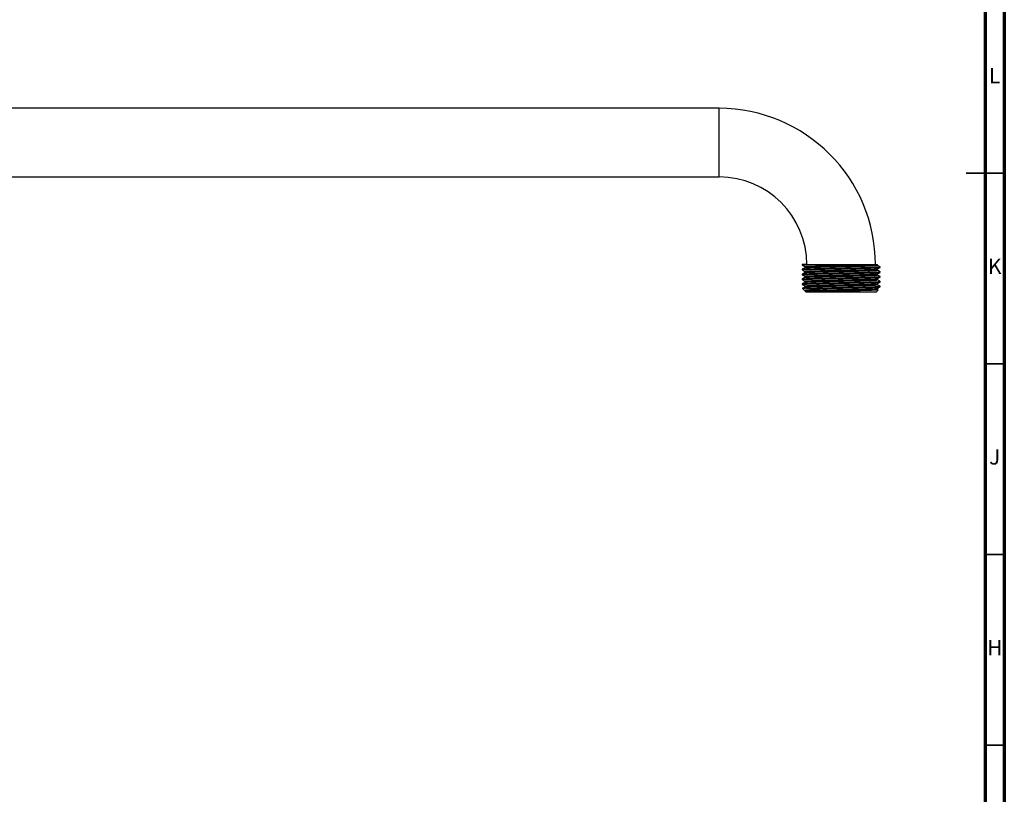
# Model space of a CAD drawing. Units: millimetres. Extents: x 5 to 995, y 5 to 995.
# Drawn here: x 737 to 995, y 337 to 540 of the extents above; entities that cross this region are included whole.
import ezdxf

# ---------------------------------------------------------------- set-up
doc = ezdxf.new("R2010")
doc.units = ezdxf.units.MM
doc.styles.add('SLDTEXTSTYLE0', font='TXT', dxfattribs={"width": 0.75})

msp = doc.modelspace()

# ---------------------------------------------------------------- linework, layer by layer
at = {"color": 5, "linetype": 'Continuous', "lineweight": 70}
for p, q in [((995, 995), (995, 5)), ((990, 990), (990, 10))]:
    msp.add_line(p, q, dxfattribs=at)
at = {"color": 7, "linetype": 'Continuous', "lineweight": 25}
for p, q in [((920.21, 517.02), (660.21, 517.02)), ((660.21, 499.02), (920.21, 499.02)), ((942.01, 476.02), (942.01, 475.92)), ((943.32, 476.02), (942.01, 476.02)), ((959.78, 476.02), (961.21, 476.02)), ((962.41, 475.28), (962.41, 475.44)), ((942.01, 474.8), (942.01, 474.65)), ((942.01, 473.53), (942.01, 473.38)), ((962.41, 474.01), (962.41, 474.17)), ((962.41, 472.74), (962.41, 472.9)), ((942.01, 472.26), (942.01, 472.11)), ((942.01, 470.99), (942.01, 470.84)), ((962.41, 471.47), (962.41, 471.63)), ((962.41, 470.2), (962.41, 470.36)), ((942.09, 469.75), (942.62, 469.22)), ((942.72, 469.12), (943.01, 468.82)), ((961.41, 468.82), (943.01, 468.82)), ((943.11, 469.82), (949.03, 469.82)), ((961.41, 468.82), (961.94, 469.34)), ((961.73, 469.49), (961.73, 469.8)), ((961.94, 469.37), (961.73, 469.49))]:
    msp.add_line(p, q, dxfattribs=at)
at = {"color": 8, "linetype": 'Continuous', "lineweight": 25}
msp.add_line((920.21, 499.02), (920.21, 517.02), dxfattribs=at)
at = {"color": 5, "linetype": 'Continuous', "lineweight": 35}
for p, q in [((995, 500), (985, 500)), ((990, 500), (995, 500)), ((990, 450), (995, 450)), ((990, 400), (995, 400)), ((990, 350), (995, 350))]:
    msp.add_line(p, q, dxfattribs=at)
at = {"color": 7, "linetype": 'Continuous', "lineweight": 25}
for radius in [41, 23]:
    msp.add_arc((920.21, 476.02), radius, 0, 90, dxfattribs=at)
for points, knots in [([(942.02, 475.91), (942.13, 475.85), (942.36, 475.71), (942.59, 475.58), (942.7, 475.52)], [0, 0, 0, 0, 0.502869, 1, 1, 1, 1]), ([(942.71, 475.21), (942.59, 475.14), (942.36, 475.01), (942.14, 474.88), (942.02, 474.81)], [0, 0, 0, 0, 0.499992, 1, 1, 1, 1]), ([(942.08, 475.92), (942.06, 475.92), (942, 475.94), (942.41, 475.98), (943.04, 476.01), (943.32, 476.02)], [0, 0, 0, 0, 0.159779, 0.6265, 1, 1, 1, 1]), ([(942.08, 474.65), (942.06, 474.65), (941.99, 474.67), (942.47, 474.71), (943.48, 474.76), (945.02, 474.81), (946.89, 474.85), (948.88, 474.9), (950.81, 474.94), (952.84, 474.97), (955.05, 475.02), (957.31, 475.07), (959.27, 475.12), (960.84, 475.16), (961.9, 475.21), (962.42, 475.25), (962.36, 475.27), (962.35, 475.28)], [0, 0, 0, 0, 0.025965, 0.10181, 0.178312, 0.25332, 0.328544, 0.398961, 0.456587, 0.513011, 0.588522, 0.665066, 0.740479, 0.815319, 0.891777, 0.96776, 1, 1, 1, 1]), ([(942.07, 474.81), (942.1, 474.82), (942.18, 474.85), (942.71, 474.88), (943.52, 474.92), (944.66, 474.96), (946.81, 475.01), (949.18, 475.06), (951.58, 475.11), (954.02, 475.16), (956.36, 475.21), (958.46, 475.26), (960.21, 475.3), (961.51, 475.35), (962.29, 475.4), (962.35, 475.43), (962.38, 475.44)], [0, 0, 0, 0, 0.05833, 0.13569, 0.139491, 0.23058, 0.320952, 0.398362, 0.474907, 0.550408, 0.627643, 0.704681, 0.780047, 0.856906, 0.934238, 1, 1, 1, 1]), ([(942.7, 475.52), (942.7, 475.47), (942.7, 475.36), (942.7, 475.26), (942.7, 475.2)], [0, 0, 0, 0, 0.508232, 1, 1, 1, 1]), ([(942.71, 475.52), (942.72, 475.53), (942.76, 475.55), (943.1, 475.58), (943.67, 475.61), (944.71, 475.66), (946.14, 475.7), (947.85, 475.74), (949.26, 475.77), (950.73, 475.81), (952.23, 475.84), (953.73, 475.87), (955.2, 475.9), (956.61, 475.93), (958.22, 475.97), (959.14, 476), (959.72, 476.02)], [0, 0, 0, 0, 0.059411, 0.123599, 0.188242, 0.252518, 0.378257, 0.442481, 0.507126, 0.571367, 0.634411, 0.69749, 0.76175, 0.826395, 0.8906, 1, 1, 1, 1]), ([(942.73, 475.21), (942.75, 475.22), (942.78, 475.23), (943.11, 475.26), (943.67, 475.3), (944.71, 475.34), (946.14, 475.38), (947.85, 475.42), (949.26, 475.46), (950.73, 475.49), (952.23, 475.52), (953.73, 475.55), (955.2, 475.58), (956.61, 475.62), (958.31, 475.66), (959.74, 475.7), (960.77, 475.74), (961.34, 475.78), (961.67, 475.81), (961.7, 475.83), (961.72, 475.84)], [0, 0, 0, 0, 0.0347956, 0.0861551, 0.1378797, 0.1893099, 0.2899189, 0.3413079, 0.3930335, 0.444436, 0.49488, 0.5453528, 0.5967702, 0.6484954, 0.6998689, 0.8004798, 0.8519242, 0.9036479, 0.9549911, 1, 1, 1, 1]), ([(943.32, 476.02), (943.63, 476.02), (944.27, 476.02), (945.5, 476.02), (946.9, 476.02), (948.46, 476.02), (950.09, 476.02), (951.78, 476.02), (953.45, 476.02), (955.08, 476.02), (956.6, 476.02), (957.96, 476.02), (959, 476.02), (959.53, 476.02), (959.72, 476.02)], [0, 0, 0, 0, 0.08721, 0.175266, 0.263308, 0.350597, 0.437887, 0.524392, 0.610881, 0.696551, 0.782221, 0.866319, 0.950413, 1, 1, 1, 1]), ([(959.72, 476.02), (959.85, 476.02), (960.49, 476.02), (961.19, 476.02), (961.66, 476.02), (961.7, 476.02), (961.72, 476.02)], [0, 0, 0, 0, 0.101661, 0.51182, 0.768256, 1, 1, 1, 1]), ([(961.72, 474.88), (961.84, 474.94), (962.07, 475.08), (962.29, 475.21), (962.41, 475.27)], [0, 0, 0, 0, 0.498704, 1, 1, 1, 1]), ([(961.73, 475.84), (961.73, 475.89), (961.73, 475.95), (961.73, 476.01), (961.73, 476.02)], [0, 0, 0, 0, 0.866896, 1, 1, 1, 1]), ([(962.41, 475.45), (962.3, 475.51), (962.07, 475.64), (961.84, 475.77), (961.73, 475.84)], [0, 0, 0, 0, 0.5038686, 1, 1, 1, 1]), ([(942.02, 474.64), (942.13, 474.58), (942.36, 474.44), (942.59, 474.31), (942.7, 474.25)], [0, 0, 0, 0, 0.502627, 1, 1, 1, 1]), ([(942.71, 473.94), (942.59, 473.87), (942.36, 473.74), (942.14, 473.61), (942.02, 473.54)], [0, 0, 0, 0, 0.499992, 1, 1, 1, 1]), ([(942.02, 473.37), (942.13, 473.31), (942.36, 473.17), (942.59, 473.04), (942.7, 472.98)], [0, 0, 0, 0, 0.502389, 1, 1, 1, 1]), ([(942.71, 472.67), (942.59, 472.6), (942.36, 472.47), (942.14, 472.34), (942.02, 472.27)], [0, 0, 0, 0, 0.499992, 1, 1, 1, 1]), ([(942.08, 473.38), (942.06, 473.38), (941.99, 473.4), (942.47, 473.44), (943.48, 473.49), (945.02, 473.54), (946.89, 473.58), (948.88, 473.63), (950.81, 473.67), (952.84, 473.7), (955.05, 473.75), (957.31, 473.8), (959.27, 473.85), (960.84, 473.89), (961.9, 473.94), (962.42, 473.98), (962.36, 474), (962.35, 474.01)], [0, 0, 0, 0, 0.025965, 0.10181, 0.178312, 0.25332, 0.328544, 0.398961, 0.456587, 0.513011, 0.588522, 0.665066, 0.740479, 0.815319, 0.891777, 0.96776, 1, 1, 1, 1]), ([(942.08, 472.11), (942.06, 472.11), (941.99, 472.13), (942.47, 472.17), (943.48, 472.22), (945.02, 472.27), (946.89, 472.31), (948.88, 472.36), (950.81, 472.4), (952.84, 472.43), (955.05, 472.48), (957.31, 472.53), (959.27, 472.58), (960.84, 472.62), (961.9, 472.67), (962.42, 472.71), (962.36, 472.73), (962.35, 472.74)], [0, 0, 0, 0, 0.025965, 0.10181, 0.178312, 0.25332, 0.328544, 0.398961, 0.456587, 0.513011, 0.588522, 0.665066, 0.740479, 0.815319, 0.891777, 0.96776, 1, 1, 1, 1]), ([(942.07, 473.54), (942.1, 473.55), (942.18, 473.58), (942.71, 473.61), (943.52, 473.65), (944.66, 473.69), (946.81, 473.74), (949.18, 473.79), (951.58, 473.84), (954.02, 473.89), (956.36, 473.94), (958.46, 473.99), (960.21, 474.03), (961.51, 474.08), (962.29, 474.13), (962.35, 474.16), (962.38, 474.17)], [0, 0, 0, 0, 0.058464, 0.135814, 0.139613, 0.230689, 0.321049, 0.398448, 0.474982, 0.550472, 0.627696, 0.704723, 0.780079, 0.856926, 0.934247, 1, 1, 1, 1]), ([(942.07, 472.27), (942.1, 472.28), (942.18, 472.31), (942.71, 472.34), (943.52, 472.38), (944.66, 472.42), (946.81, 472.47), (949.18, 472.52), (951.58, 472.57), (954.02, 472.62), (956.36, 472.67), (958.46, 472.72), (960.21, 472.76), (961.51, 472.81), (962.29, 472.86), (962.35, 472.89), (962.38, 472.9)], [0, 0, 0, 0, 0.058598, 0.135936, 0.139736, 0.230799, 0.321146, 0.398533, 0.475056, 0.550536, 0.627749, 0.704765, 0.78011, 0.856947, 0.934256, 1, 1, 1, 1]), ([(942.7, 474.25), (942.7, 474.2), (942.7, 474.09), (942.7, 473.99), (942.7, 473.93)], [0, 0, 0, 0, 0.507875, 1, 1, 1, 1]), ([(942.7, 472.98), (942.7, 472.93), (942.7, 472.82), (942.7, 472.72), (942.7, 472.66)], [0, 0, 0, 0, 0.507504, 1, 1, 1, 1]), ([(942.73, 474.25), (942.73, 474.25), (942.72, 474.27), (942.96, 474.3), (943.44, 474.33), (944.16, 474.36), (945.07, 474.4), (946.15, 474.43), (947.39, 474.46), (948.76, 474.49), (950.21, 474.52), (951.71, 474.56), (953.21, 474.59), (954.69, 474.62), (956.13, 474.65), (957.46, 474.68), (958.65, 474.72), (959.68, 474.75), (960.52, 474.78), (961.17, 474.81), (961.56, 474.84), (961.74, 474.87), (961.72, 474.88), (961.72, 474.88)], [0, 0, 0, 0, 0.029705, 0.080665, 0.132216, 0.183703, 0.234478, 0.284524, 0.335523, 0.387085, 0.438554, 0.489284, 0.539345, 0.590382, 0.641953, 0.693404, 0.744087, 0.794168, 0.845242, 0.896822, 0.948252, 0.998887, 1, 1, 1, 1]), ([(942.73, 473.94), (942.73, 473.94), (942.73, 473.96), (942.97, 473.98), (943.44, 474.01), (944.16, 474.05), (945.07, 474.08), (946.15, 474.11), (947.39, 474.14), (948.76, 474.17), (950.21, 474.21), (951.71, 474.24), (953.21, 474.27), (954.69, 474.3), (956.13, 474.33), (957.46, 474.37), (958.65, 474.4), (959.68, 474.43), (960.52, 474.46), (961.17, 474.49), (961.57, 474.53), (961.74, 474.55), (961.71, 474.56), (961.71, 474.57)], [0, 0, 0, 0, 0.017065, 0.068094, 0.119714, 0.17127, 0.222112, 0.272225, 0.323293, 0.374924, 0.426462, 0.477259, 0.527387, 0.578493, 0.630133, 0.681653, 0.732403, 0.782551, 0.833694, 0.885343, 0.936842, 0.987545, 1, 1, 1, 1]), ([(942.81, 472.98), (942.8, 472.99), (942.77, 473.01), (943.26, 473.05), (943.88, 473.08), (944.73, 473.12), (945.75, 473.15), (946.94, 473.18), (948.26, 473.21), (949.7, 473.24), (951.18, 473.28), (952.68, 473.31), (954.18, 473.34), (955.63, 473.37), (957.01, 473.4), (958.25, 473.44), (959.34, 473.47), (960.25, 473.5), (960.97, 473.53), (961.45, 473.56), (961.7, 473.59), (961.7, 473.6), (961.69, 473.61)], [0, 0, 0, 0, 0.0625907, 0.1140087, 0.1655941, 0.2166902, 0.2667864, 0.3174412, 0.3688803, 0.4204579, 0.471518, 0.5215912, 0.5722932, 0.6237521, 0.6753207, 0.7263437, 0.7763987, 0.8271467, 0.8786242, 0.9301825, 0.981167, 1, 1, 1, 1]), ([(942.82, 472.67), (942.82, 472.68), (942.8, 472.7), (943.26, 472.73), (943.88, 472.77), (944.73, 472.8), (945.75, 472.83), (946.94, 472.86), (948.26, 472.89), (949.7, 472.93), (951.18, 472.96), (952.68, 472.99), (954.18, 473.02), (955.63, 473.05), (957.01, 473.09), (958.25, 473.12), (959.34, 473.15), (960.25, 473.18), (960.97, 473.21), (961.46, 473.25), (961.71, 473.27), (961.7, 473.29), (961.7, 473.3)], [0, 0, 0, 0, 0.050123, 0.10162, 0.153284, 0.204458, 0.254631, 0.305364, 0.356881, 0.408538, 0.459676, 0.509826, 0.560606, 0.612143, 0.663791, 0.714892, 0.765023, 0.815849, 0.867405, 0.919042, 0.970105, 1, 1, 1, 1]), ([(961.72, 473.61), (961.84, 473.67), (962.07, 473.81), (962.29, 473.94), (962.41, 474)], [0, 0, 0, 0, 0.499032, 1, 1, 1, 1]), ([(961.72, 472.34), (961.84, 472.4), (962.07, 472.54), (962.29, 472.67), (962.41, 472.73)], [0, 0, 0, 0, 0.499356, 1, 1, 1, 1]), ([(961.73, 474.57), (961.73, 474.62), (961.73, 474.72), (961.73, 474.83), (961.73, 474.88)], [0, 0, 0, 0, 0.5038061, 1, 1, 1, 1]), ([(962.41, 474.18), (962.3, 474.24), (962.07, 474.37), (961.84, 474.5), (961.73, 474.57)], [0, 0, 0, 0, 0.503908, 1, 1, 1, 1]), ([(961.73, 473.3), (961.73, 473.35), (961.73, 473.45), (961.73, 473.56), (961.73, 473.61)], [0, 0, 0, 0, 0.504178, 1, 1, 1, 1]), ([(962.41, 472.91), (962.3, 472.97), (962.07, 473.1), (961.84, 473.23), (961.73, 473.3)], [0, 0, 0, 0, 0.503974, 1, 1, 1, 1]), ([(942.02, 472.1), (942.13, 472.04), (942.36, 471.9), (942.59, 471.77), (942.7, 471.71)], [0, 0, 0, 0, 0.502154, 1, 1, 1, 1]), ([(942.71, 471.4), (942.59, 471.33), (942.36, 471.2), (942.13, 471.07), (942.02, 471)], [0, 0, 0, 0, 0.499992, 1, 1, 1, 1]), ([(942.02, 470.83), (942.13, 470.77), (942.36, 470.63), (942.59, 470.5), (942.7, 470.44)], [0, 0, 0, 0, 0.501923, 1, 1, 1, 1]), ([(942.71, 470.13), (942.59, 470.06), (942.36, 469.93), (942.13, 469.8), (942.02, 469.73)], [0, 0, 0, 0, 0.499992, 1, 1, 1, 1]), ([(942.08, 470.84), (942.06, 470.84), (941.99, 470.86), (942.47, 470.9), (943.48, 470.95), (945.02, 471), (946.89, 471.04), (948.88, 471.09), (950.81, 471.13), (952.84, 471.16), (955.05, 471.21), (957.31, 471.26), (959.27, 471.31), (960.84, 471.35), (961.9, 471.4), (962.42, 471.44), (962.36, 471.46), (962.35, 471.47)], [0, 0, 0, 0, 0.025965, 0.10181, 0.178312, 0.25332, 0.328544, 0.398961, 0.456587, 0.513011, 0.588522, 0.665066, 0.740479, 0.815319, 0.891777, 0.96776, 1, 1, 1, 1]), ([(942.07, 471), (942.1, 471.01), (942.18, 471.04), (942.71, 471.07), (943.52, 471.11), (944.66, 471.15), (946.81, 471.2), (949.18, 471.25), (951.58, 471.3), (954.02, 471.35), (956.36, 471.4), (958.46, 471.45), (960.21, 471.49), (961.51, 471.54), (962.29, 471.59), (962.35, 471.62), (962.38, 471.63)], [0, 0, 0, 0, 0.058728, 0.136056, 0.139855, 0.230905, 0.32124, 0.398616, 0.475129, 0.550598, 0.627801, 0.704806, 0.78014, 0.856966, 0.934266, 1, 1, 1, 1]), ([(942.7, 471.71), (942.7, 471.66), (942.7, 471.55), (942.7, 471.45), (942.7, 471.39)], [0, 0, 0, 0, 0.507122, 1, 1, 1, 1]), ([(942.7, 470.44), (942.7, 470.39), (942.7, 470.28), (942.7, 470.18), (942.7, 470.12)], [0, 0, 0, 0, 0.506731, 1, 1, 1, 1]), ([(942.73, 470.44), (942.73, 470.44), (942.71, 470.46), (942.94, 470.49), (943.41, 470.52), (944.12, 470.55), (945.02, 470.58), (946.09, 470.61), (947.32, 470.65), (948.69, 470.68), (950.14, 470.71), (951.63, 470.74), (953.13, 470.77), (954.62, 470.81), (956.06, 470.84), (957.4, 470.87), (958.59, 470.9), (959.63, 470.93), (960.49, 470.97), (961.15, 471), (961.55, 471.03), (961.73, 471.06), (961.71, 471.07), (961.71, 471.07)], [0, 0, 0, 0, 0.027202, 0.078111, 0.129642, 0.181143, 0.231962, 0.281991, 0.33294, 0.384484, 0.435968, 0.486743, 0.536782, 0.58777, 0.639325, 0.690792, 0.741522, 0.791575, 0.842602, 0.894167, 0.945614, 0.996298, 1, 1, 1, 1]), ([(942.73, 470.13), (942.73, 470.13), (942.72, 470.14), (942.95, 470.17), (943.41, 470.2), (944.12, 470.24), (945.02, 470.27), (946.09, 470.3), (947.32, 470.33), (948.69, 470.36), (950.14, 470.4), (951.63, 470.43), (953.13, 470.46), (954.62, 470.49), (956.06, 470.52), (957.4, 470.56), (958.59, 470.59), (959.63, 470.62), (960.49, 470.65), (961.14, 470.68), (961.56, 470.72), (961.74, 470.74), (961.71, 470.75), (961.7, 470.76)], [0, 0, 0, 0, 0.014865, 0.065832, 0.117422, 0.168981, 0.219858, 0.269944, 0.320952, 0.372554, 0.424097, 0.47493, 0.525025, 0.576072, 0.627686, 0.679211, 0.729998, 0.780109, 0.831194, 0.882817, 0.934323, 0.985065, 1, 1, 1, 1]), ([(942.82, 471.71), (942.79, 471.72), (942.72, 471.74), (943.09, 471.77), (943.63, 471.8), (944.41, 471.83), (945.37, 471.87), (946.5, 471.9), (947.79, 471.93), (949.19, 471.96), (951.14, 472), (953.18, 472.05), (955.13, 472.09), (956.54, 472.12), (957.83, 472.15), (958.98, 472.19), (959.95, 472.22), (960.74, 472.25), (961.3, 472.28), (961.68, 472.31), (961.63, 472.33), (961.61, 472.34)], [0, 0, 0, 0, 0.0448275, 0.0960525, 0.1476742, 0.1990347, 0.2494952, 0.2997621, 0.3510179, 0.4026421, 0.4539762, 0.5543905, 0.605676, 0.6573012, 0.7086078, 0.7589611, 0.8093289, 0.8606428, 0.9122679, 0.9635457, 1, 1, 1, 1]), ([(942.81, 471.4), (942.79, 471.4), (942.74, 471.42), (943.09, 471.45), (943.63, 471.48), (944.41, 471.52), (945.37, 471.55), (946.5, 471.58), (947.79, 471.61), (949.19, 471.64), (951.14, 471.69), (953.18, 471.73), (955.13, 471.77), (956.54, 471.8), (957.83, 471.84), (958.98, 471.87), (959.95, 471.9), (960.74, 471.93), (961.31, 471.96), (961.7, 472), (961.64, 472.02), (961.61, 472.03)], [0, 0, 0, 0, 0.032398, 0.08369, 0.135379, 0.186806, 0.237332, 0.287664, 0.338987, 0.390678, 0.442079, 0.542623, 0.593975, 0.645668, 0.697041, 0.74746, 0.797893, 0.849274, 0.900966, 0.95231, 1, 1, 1, 1]), ([(943.11, 469.82), (943.62, 469.84), (944.62, 469.88), (946.82, 469.93), (949.18, 469.98), (951.58, 470.03), (954.02, 470.08), (956.36, 470.13), (958.46, 470.18), (960.21, 470.22), (961.51, 470.27), (962.29, 470.32), (962.35, 470.35), (962.38, 470.36)], [0, 0, 0, 0, 0.105855, 0.210877, 0.300835, 0.389788, 0.477528, 0.567283, 0.656809, 0.744392, 0.83371, 0.923577, 1, 1, 1, 1]), ([(949.03, 469.82), (949.63, 469.83), (950.8, 469.86), (952.84, 469.89), (955.05, 469.94), (957.31, 469.99), (959.27, 470.04), (960.84, 470.08), (961.9, 470.13), (962.42, 470.17), (962.36, 470.19), (962.35, 470.2)], [0, 0, 0, 0, 0.095878, 0.189755, 0.315388, 0.442742, 0.568213, 0.69273, 0.819941, 0.946359, 1, 1, 1, 1]), ([(961.72, 471.07), (961.84, 471.13), (962.07, 471.27), (962.29, 471.4), (962.41, 471.46)], [0, 0, 0, 0, 0.4996761, 1, 1, 1, 1]), ([(961.72, 469.8), (961.84, 469.86), (962.07, 470), (962.29, 470.13), (962.41, 470.19)], [0, 0, 0, 0, 0.4999926, 1, 1, 1, 1]), ([(961.73, 472.03), (961.73, 472.08), (961.73, 472.18), (961.73, 472.29), (961.73, 472.34)], [0, 0, 0, 0, 0.504561, 1, 1, 1, 1]), ([(962.41, 471.64), (962.29, 471.7), (962.07, 471.83), (961.84, 471.96), (961.73, 472.03)], [0, 0, 0, 0, 0.504069, 1, 1, 1, 1]), ([(961.73, 470.76), (961.73, 470.81), (961.73, 470.91), (961.73, 471.02), (961.73, 471.07)], [0, 0, 0, 0, 0.50495, 1, 1, 1, 1]), ([(962.41, 470.37), (962.29, 470.43), (962.07, 470.56), (961.84, 470.69), (961.73, 470.76)], [0, 0, 0, 0, 0.504196, 1, 1, 1, 1]), ([(943.11, 469.82), (942.89, 469.81), (942.45, 469.8), (942.13, 469.78), (942.12, 469.77), (942.11, 469.76)], [0, 0, 0, 0, 0.383141, 0.766282, 1, 1, 1, 1]), ([(942.62, 469.22), (942.62, 469.24), (942.61, 469.29), (942.94, 469.38), (943.53, 469.46), (944.37, 469.54), (945.45, 469.61), (946.94, 469.71), (948.24, 469.78), (949.03, 469.82)], [0, 0, 0, 0, 0.123979, 0.258558, 0.389472, 0.524174, 0.65522, 0.789898, 1, 1, 1, 1]), ([(950.46, 469.13), (950.25, 469.13), (949.21, 469.13), (947.71, 469.13), (946.12, 469.13), (944.98, 469.13), (944.03, 469.13), (943.31, 469.13), (942.88, 469.13), (942.66, 469.13), (942.72, 469.13), (942.73, 469.13)], [0, 0, 0, 0, 0.048299, 0.243167, 0.363264, 0.486844, 0.606941, 0.730521, 0.850619, 0.974199, 1, 1, 1, 1]), ([(942.87, 469.13), (942.78, 469.15), (942.63, 469.17), (942.83, 469.21), (943.22, 469.24), (943.85, 469.27), (944.96, 469.31), (946.45, 469.35), (948.2, 469.4), (949.63, 469.43), (951.11, 469.46), (952.61, 469.49), (954.1, 469.53), (955.56, 469.56), (956.94, 469.59), (958.19, 469.62), (959.29, 469.65), (960.21, 469.69), (960.94, 469.72), (961.44, 469.75), (961.69, 469.78), (961.69, 469.79), (961.69, 469.8)], [0, 0, 0, 0, 0.064644, 0.112391, 0.160933, 0.209665, 0.257964, 0.352815, 0.401379, 0.450104, 0.498371, 0.545692, 0.593532, 0.642116, 0.690834, 0.739067, 0.786366, 0.83425, 0.882853, 0.931563, 0.979761, 1, 1, 1, 1]), ([(950.46, 469.13), (951.17, 469.15), (952.38, 469.17), (954.1, 469.21), (955.56, 469.24), (956.94, 469.27), (958.19, 469.31), (959.29, 469.34), (960.21, 469.37), (960.94, 469.4), (961.44, 469.43), (961.7, 469.46), (961.7, 469.48), (961.7, 469.49)], [0, 0, 0, 0, 0.128847, 0.218502, 0.309551, 0.400852, 0.491244, 0.579885, 0.669624, 0.760708, 0.851994, 0.94232, 1, 1, 1, 1]), ([(961.92, 469.36), (961.92, 469.35), (961.91, 469.34), (961.57, 469.32), (960.96, 469.3), (960.11, 469.28), (959.02, 469.26), (957.75, 469.23), (956.32, 469.21), (954.8, 469.19), (953.19, 469.17), (951.73, 469.15), (950.82, 469.14), (950.46, 469.13)], [0, 0, 0, 0, 0.06444, 0.16353, 0.258951, 0.357148, 0.452405, 0.550447, 0.645198, 0.742726, 0.836993, 0.933997, 1, 1, 1, 1])]:
    msp.add_open_spline(points, degree=3, knots=knots, dxfattribs=at)

# ---------------------------------------------------------------- texts
at = {"color": 7, "linetype": 'Continuous', "lineweight": 0, "char_height": 3.97, "attachment_point": 2, "style": 'SLDTEXTSTYLE0'}
for s, insert in [('L', (992.45, 527.56)), ('K', (992.49, 477.56)), ('J', (992.47, 427.56)), ('H', (992.49, 377.56))]:
    msp.add_mtext(s, dxfattribs=dict(at, insert=insert))

doc.saveas('drawing.dxf')
